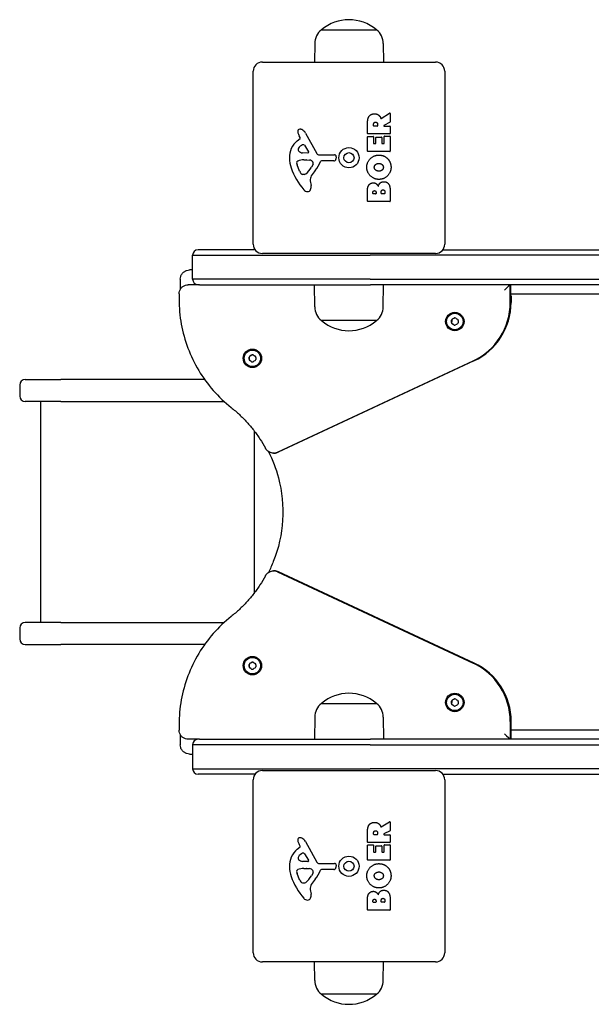
# Model space of a CAD drawing. Units: millimetres. Extents: x -4174 to 2771, y -5243 to 4629.
# Drawn here: x -1596 to -1285, y 242 to 777 of the extents above; entities that cross this region are included whole.
import ezdxf

# ---------------------------------------------------------------- set-up
doc = ezdxf.new("R2010")
doc.units = ezdxf.units.MM
doc.header["$LTSCALE"] = 90
doc.layers.add('SW_Toestellen', color=2, linetype='Continuous')

msp = doc.modelspace()

# ---------------------------------------------------------------- linework, layer by layer
at = {"layer": 'SW_Toestellen'}
for p, q in [((-1431.66, 771.25), (-1401.66, 771.25)), ((-1431.66, 771.25), (-1401.66, 771.25)), ((-1435.24, 763.75), (-1435.38, 753.75)), ((-1398.08, 763.75), (-1397.94, 753.75)), ((-1463.66, 753.75), (-1369.66, 753.75)), ((-1468.66, 654.75), (-1468.66, 748.75)), ((-1364.66, 748.75), (-1364.66, 654.75)), ((-1399.12, 723.12), (-1394.57, 725.87)), ((-1394.27, 725.7), (-1394.27, 721.26)), ((-1406.56, 714.87), (-1406.56, 721.01)), ((-1403.27, 719.12), (-1403.27, 719.87)), ((-1401.35, 718.92), (-1403.07, 718.92)), ((-1401.15, 719.94), (-1401.15, 719.12)), ((-1394.37, 721.09), (-1397.69, 719.3)), ((-1397.59, 718.92), (-1394.47, 718.92)), ((-1394.27, 718.72), (-1394.27, 714.87)), ((-1444.76, 711.01), (-1443.24, 712.27)), ((-1443.14, 712.76), (-1443.66, 713.69)), ((-1440.21, 715.12), (-1434.14, 704.06)), ((-1406.56, 705.28), (-1406.56, 713.13)), ((-1394.47, 714.67), (-1406.36, 714.67)), ((-1406.36, 713.33), (-1403.57, 713.33)), ((-1403.37, 713.13), (-1403.37, 709.69)), ((-1402.04, 709.69), (-1402.04, 712.71)), ((-1401.84, 712.91), (-1399.04, 712.91)), ((-1398.84, 712.71), (-1398.84, 709.69)), ((-1397.47, 709.69), (-1397.47, 713.24)), ((-1397.27, 713.44), (-1394.47, 713.44)), ((-1394.27, 713.24), (-1394.27, 705.28)), ((-1440.79, 708.48), (-1438.58, 705.01)), ((-1403.17, 709.49), (-1402.24, 709.49)), ((-1398.64, 709.49), (-1397.67, 709.49)), ((-1438.99, 704.29), (-1441.85, 704.38)), ((-1432.81, 703.28), (-1424.46, 703.33)), ((-1423.55, 702.31), (-1423.72, 701.03)), ((-1394.47, 705.08), (-1406.36, 705.08)), ((-1443.46, 694.47), (-1444.89, 697.89)), ((-1441.2, 700.61), (-1439.97, 700.61)), ((-1439.76, 700.6), (-1438.19, 700.49)), ((-1436.18, 698.23), (-1437.04, 696.64)), ((-1424.92, 699.98), (-1431.66, 699.98)), ((-1441.08, 692.65), (-1441.85, 692.65)), ((-1437.66, 689.16), (-1437.27, 686.67)), ((-1406.56, 678.13), (-1406.56, 684.55)), ((-1403.65, 682.34), (-1403.65, 682.92)), ((-1402.18, 682.14), (-1403.45, 682.14)), ((-1401.98, 682.99), (-1401.98, 682.34)), ((-1399.13, 682.36), (-1399.13, 683.18)), ((-1397.38, 682.16), (-1398.93, 682.16)), ((-1397.18, 683.25), (-1397.18, 682.36)), ((-1394.27, 683.85), (-1394.27, 678.13)), ((-1394.47, 677.93), (-1406.36, 677.93)), ((-1501.61, 648.75), (-1405.1, 648.75)), ((-1501.61, 635.75), (-1501.61, 648.75)), ((-1501.61, 648.75), (-1405.1, 648.75)), ((-1467.66, 651.75), (-1498.61, 651.75)), ((-1369.66, 649.75), (-1463.66, 649.75)), ((-467.59, 648.75), (-1405.1, 648.75)), ((-467.59, 648.75), (-1405.1, 648.75)), ((-1365.66, 651.75), (-469.55, 651.75)), ((-1501.61, 640.75), (-1503.31, 640.75)), ((-1501.61, 640.75), (-1503.31, 640.75)), ((-1508.31, 635.75), (-1508.31, 630.23)), ((-1497.84, 632.75), (-1503.97, 632.75)), ((-1497.84, 632.75), (-1503.97, 632.75)), ((-1405.1, 635.75), (-1501.61, 635.75)), ((-1405.1, 635.75), (-1501.61, 635.75)), ((-1497.84, 632.75), (-1404.99, 632.75)), ((-1435.24, 620.75), (-1435.41, 632.75)), ((-1405.1, 635.75), (-994.33, 635.75)), ((-1405.1, 635.75), (-994.33, 635.75)), ((-994.49, 632.75), (-1404.99, 632.75)), ((-1398.08, 620.75), (-1397.91, 632.75)), ((-1329.08, 623.04), (-1329.08, 632.75)), ((-1329.08, 623.04), (-1329.08, 632.75)), ((-1328.69, 626.75), (-1328.69, 632.75)), ((-1508.97, 627.75), (-1508.97, 624.75)), ((-1328.69, 627.75), (-994.54, 627.75)), ((-1328.62, 626.75), (-1328.69, 626.75)), ((-1328.62, 626.75), (-1328.62, 623.04)), ((-1359.16, 617.2), (-1359.14, 617.2)), ((-1401.66, 613.25), (-1431.66, 613.25)), ((-1401.66, 613.25), (-1431.66, 613.25)), ((-1359.16, 608.3), (-1359.14, 608.3)), ((-1469.1, 597.2), (-1469.08, 597.2)), ((-1455.54, 541.74), (-1349.27, 591.32)), ((-1455.54, 541.74), (-1349.27, 591.32)), ((-1348.82, 591.32), (-1455.09, 541.74)), ((-1469.1, 588.3), (-1469.08, 588.3)), ((-1595.54, 578.25), (-1595.54, 572.25)), ((-1592.54, 581.25), (-1573.15, 581.25)), ((-1495.07, 581.25), (-1573.15, 581.25)), ((-1573.15, 569.25), (-1592.54, 569.25)), ((-1584.11, 449.25), (-1584.11, 569.25)), ((-1573.15, 569.25), (-1484.43, 569.25)), ((-1467.92, 465.49), (-1467.92, 553)), ((-1457.2, 541.27), (-1457.65, 541.27)), ((-1457.65, 477.22), (-1457.2, 477.22)), ((-1457.2, 477.22), (-1457.1, 477.22)), ((-1455.54, 476.75), (-1349.27, 427.17)), ((-1455.54, 476.75), (-1349.27, 427.17)), ((-1348.82, 427.17), (-1455.09, 476.75)), ((-1348.82, 427.17), (-1455.09, 476.75)), ((-1348.71, 427.17), (-1454.98, 476.75)), ((-1595.54, 446.25), (-1595.54, 440.25)), ((-1573.15, 449.25), (-1592.54, 449.25)), ((-1573.15, 449.25), (-1484.43, 449.25)), ((-1592.54, 437.25), (-1573.15, 437.25)), ((-1495.07, 437.25), (-1573.15, 437.25)), ((-1469.1, 430.2), (-1469.08, 430.2)), ((-1469.1, 421.3), (-1469.08, 421.3)), ((-1359.16, 410.2), (-1359.14, 410.2)), ((-1431.66, 405.25), (-1401.66, 405.25)), ((-1431.66, 405.25), (-1401.66, 405.25)), ((-1359.16, 401.3), (-1359.14, 401.3)), ((-1435.24, 397.75), (-1435.41, 385.75)), ((-1398.08, 397.75), (-1397.91, 385.75)), ((-1508.97, 393.75), (-1508.97, 390.75)), ((-1329.08, 395.45), (-1329.08, 385.75)), ((-1329.08, 395.45), (-1329.08, 385.75)), ((-1328.69, 391.75), (-1328.69, 385.75)), ((-1328.62, 391.75), (-1328.69, 391.75)), ((-994.49, 390.75), (-1328.69, 390.75)), ((-1328.62, 391.75), (-1328.62, 395.45)), ((-1328.62, 391.75), (-1328.62, 395.45)), ((-1328.52, 391.75), (-1328.62, 391.75)), ((-1328.52, 391.75), (-1328.52, 395.45)), ((-1508.31, 388.26), (-1508.31, 382.75)), ((-1497.84, 385.75), (-1503.97, 385.75)), ((-1497.84, 385.75), (-1503.97, 385.75)), ((-1497.84, 385.75), (-1404.99, 385.75)), ((-994.44, 385.75), (-1404.99, 385.75)), ((-1405.1, 382.75), (-1501.61, 382.75)), ((-1501.61, 382.75), (-1501.61, 369.75)), ((-1405.1, 382.75), (-1501.61, 382.75)), ((-1405.1, 382.75), (-994.33, 382.75)), ((-1405.1, 382.75), (-994.33, 382.75)), ((-1503.31, 377.75), (-1501.61, 377.75)), ((-1503.31, 377.75), (-1501.61, 377.75)), ((-1501.61, 369.75), (-1405.1, 369.75)), ((-1501.61, 369.75), (-1405.1, 369.75)), ((-467.59, 369.75), (-1405.1, 369.75)), ((-467.59, 369.75), (-1405.1, 369.75)), ((-1467.66, 366.75), (-1498.61, 366.75)), ((-1463.66, 368.75), (-1369.66, 368.75)), ((-1365.66, 366.75), (-469.55, 366.75)), ((-1468.66, 269.75), (-1468.66, 363.75)), ((-1364.66, 363.75), (-1364.66, 269.75)), ((-1399.12, 338.12), (-1394.57, 340.87)), ((-1394.27, 340.7), (-1394.27, 336.26)), ((-1406.56, 329.87), (-1406.56, 336.01)), ((-1403.27, 334.12), (-1403.27, 334.87)), ((-1401.35, 333.92), (-1403.07, 333.92)), ((-1401.15, 334.94), (-1401.15, 334.12)), ((-1394.37, 336.09), (-1397.69, 334.3)), ((-1397.59, 333.92), (-1394.47, 333.92)), ((-1394.27, 333.72), (-1394.27, 329.87)), ((-1444.76, 326.01), (-1443.24, 327.27)), ((-1443.14, 327.76), (-1443.66, 328.69)), ((-1440.21, 330.12), (-1434.14, 319.06)), ((-1406.56, 320.28), (-1406.56, 328.13)), ((-1394.47, 329.67), (-1406.36, 329.67)), ((-1406.36, 328.33), (-1403.57, 328.33)), ((-1403.37, 328.13), (-1403.37, 324.69)), ((-1402.04, 324.69), (-1402.04, 327.71)), ((-1401.84, 327.91), (-1399.04, 327.91)), ((-1398.84, 327.71), (-1398.84, 324.69)), ((-1397.47, 324.69), (-1397.47, 328.24)), ((-1397.27, 328.44), (-1394.47, 328.44)), ((-1394.27, 328.24), (-1394.27, 320.28)), ((-1440.79, 323.48), (-1438.58, 320.01)), ((-1403.17, 324.49), (-1402.24, 324.49)), ((-1398.64, 324.49), (-1397.67, 324.49)), ((-1438.99, 319.29), (-1441.85, 319.38)), ((-1432.81, 318.28), (-1424.46, 318.33)), ((-1423.55, 317.31), (-1423.72, 316.03)), ((-1394.47, 320.08), (-1406.36, 320.08)), ((-1443.46, 309.47), (-1444.89, 312.89)), ((-1441.2, 315.61), (-1439.97, 315.61)), ((-1439.76, 315.6), (-1438.19, 315.49)), ((-1436.18, 313.23), (-1437.04, 311.64)), ((-1424.92, 314.98), (-1431.66, 314.98)), ((-1441.08, 307.65), (-1441.85, 307.65)), ((-1437.66, 304.16), (-1437.27, 301.67)), ((-1406.56, 293.13), (-1406.56, 299.55)), ((-1403.65, 297.34), (-1403.65, 297.92)), ((-1402.18, 297.14), (-1403.45, 297.14)), ((-1401.98, 297.99), (-1401.98, 297.34)), ((-1399.13, 297.36), (-1399.13, 298.18)), ((-1397.38, 297.16), (-1398.93, 297.16)), ((-1397.18, 298.25), (-1397.18, 297.36)), ((-1394.27, 298.85), (-1394.27, 293.13)), ((-1394.47, 292.93), (-1406.36, 292.93)), ((-1369.66, 264.75), (-1463.66, 264.75)), ((-1435.24, 254.75), (-1435.38, 264.75)), ((-1398.08, 254.75), (-1397.94, 264.75)), ((-1401.66, 247.25), (-1431.66, 247.25)), ((-1401.66, 247.25), (-1431.66, 247.25))]:
    msp.add_line(p, q, dxfattribs=at)
for centre, radius in [((-1416.66, 701.75), 5.5), ((-1416.66, 701.75), 2.75), ((-1416.66, 316.75), 5.5), ((-1416.66, 316.75), 2.75)]:
    msp.add_circle(centre, radius, dxfattribs=at)
for centre, radius, start, end in [((-1416.66, 753.54), 23.2, 49.7274, 130.2726), ((-1425.29, 763.6), 9.95, 129.8028, 179.1815), ((-1408.02, 763.6), 9.95, 0.8185, 50.1972), ((-1463.66, 748.75), 5, 90, 180), ((-1369.66, 748.75), 5, 0, 90), ((-1394.47, 725.7), 0.2, 0, 121.1549), ((-1443.26, 716.02), 1.27, 72.1674, 162.7179), ((-1444.97, 710.71), 6.85, 67.3888, 72.1674), ((-1444, 713.04), 4.33, 28.7438, 67.3888), ((-1403.07, 719.12), 0.2, 180, 270), ((-1401.35, 719.12), 0.2, 270, 0), ((-1397.59, 719.12), 0.2, 118.4065, 270), ((-1394.47, 718.72), 0.2, 0, 90), ((-1394.47, 721.26), 0.2, 298.4065, 0), ((-1443.32, 716.04), 1.21, 162.7179, 186.8811), ((-1441.73, 716.23), 2.81, 186.8811, 200.2655), ((-1433.45, 719.29), 11.64, 200.2655, 208.7438), ((-1443.49, 712.57), 0.391, 309.3689, 28.7438), ((-1406.36, 714.87), 0.2, 180, 270), ((-1406.36, 713.13), 0.2, 90, 180), ((-1403.57, 713.13), 0.2, 0, 90), ((-1401.84, 712.71), 0.2, 90, 180), ((-1399.04, 712.71), 0.2, 0, 90), ((-1397.27, 713.24), 0.2, 90, 180), ((-1394.47, 714.87), 0.2, 270, 0), ((-1394.47, 713.24), 0.2, 0, 90), ((-1437.32, 701.94), 11.73, 129.3689, 182.1302), ((-1443.07, 706.25), 1.25, 146.4075, 218.9493), ((-1439.92, 704.16), 5.03, 112.4006, 146.4075), ((-1441.51, 708.02), 0.856, 32.4938, 112.4006), ((-1403.17, 709.69), 0.2, 180, 270), ((-1402.24, 709.69), 0.2, 270, 0), ((-1398.64, 709.69), 0.2, 180, 270), ((-1397.67, 709.69), 0.2, 270, 0), ((-1430.71, 702.19), 18.35, 182.1302, 198.8323), ((-1441.76, 707.32), 2.94, 218.9493, 268.2808), ((-1438.98, 704.76), 0.47, 268.2808, 32.4938), ((-1432.82, 704.78), 1.51, 208.7438, 270.391), ((-1424.92, 701.18), 1.2, 270, 352.5394), ((-1424.45, 702.43), 0.903, 352.5394, 90.391), ((-1406.36, 705.28), 0.2, 180, 270), ((-1394.47, 705.28), 0.2, 270, 0), ((-1414.2, 707.82), 35.79, 198.8323, 221.023), ((-1444.05, 698.95), 1.04, 112.3905, 178.8881), ((-1442.43, 698.92), 2.67, 178.8881, 202.6753), ((-1440.93, 691.37), 9.24, 91.6935, 112.3905), ((-1447.49, 702.36), 11.91, 307.8686, 331.2927), ((-1439.97, 697.6), 3.01, 85.9397, 90), ((-1438.41, 697.45), 3.04, 61.6277, 85.9397), ((-1437.77, 698.64), 1.69, 358.1545, 61.6277), ((-1436.88, 698.61), 0.805, 331.2927, 358.1545), ((-1447.6, 705.7), 16.64, 318.8223, 338.834), ((-1431.66, 699.53), 0.452, 90, 158.834), ((-1438.39, 696.6), 5.5, 202.6753, 217.5187), ((-1441.37, 694.31), 1.75, 217.5187, 249.0675), ((-1441.85, 693.04), 0.391, 249.0675, 270), ((-1441.08, 694.13), 1.47, 270, 307.8686), ((-1433.63, 689.8), 4.09, 149.4322, 188.9192), ((-1420.67, 682.14), 19.13, 138.8223, 149.4322), ((-1441.45, 686.01), 4.23, 338.9789, 8.9192), ((-1439.09, 686.16), 2.8, 221.023, 266.8903), ((-1439.15, 685.13), 1.76, 266.8903, 338.9789), ((-1403.45, 682.34), 0.2, 180, 270), ((-1402.18, 682.34), 0.2, 270, 0), ((-1398.93, 682.36), 0.2, 180, 270), ((-1397.38, 682.36), 0.2, 270, 0), ((-1406.36, 678.13), 0.2, 180, 270), ((-1394.47, 678.13), 0.2, 270, 0), ((-1463.66, 654.75), 5, 180, 270), ((-1369.66, 654.75), 5, 270, 0), ((-1498.61, 648.75), 3, 90, 180), ((-1498.61, 635.75), 3, 180, 270), ((-1425.29, 620.89), 9.95, 180.8185, 230.1972), ((-1408.02, 620.89), 9.95, 309.8028, 359.1815), ((-1416.66, 630.95), 23.2, 229.7274, 310.2726), ((-1592.54, 578.25), 3, 90, 180), ((-1592.54, 572.25), 3, 180, 270), ((-1592.54, 446.25), 3, 90, 180), ((-1592.54, 440.25), 3, 180, 270), ((-1416.66, 387.54), 23.2, 49.7274, 130.2726), ((-1425.29, 397.6), 9.95, 129.8028, 179.1815), ((-1408.02, 397.6), 9.95, 0.8185, 50.1972), ((-1498.61, 382.75), 3, 90, 180), ((-1498.61, 369.75), 3, 180, 270), ((-1463.66, 363.75), 5, 90, 180), ((-1369.66, 363.75), 5, 0, 90), ((-1394.47, 340.7), 0.2, 0, 121.1549), ((-1443.26, 331.02), 1.27, 72.1674, 162.7179), ((-1444.97, 325.71), 6.85, 67.3888, 72.1674), ((-1444, 328.04), 4.33, 28.7438, 67.3888), ((-1403.07, 334.12), 0.2, 180, 270), ((-1401.35, 334.12), 0.2, 270, 0), ((-1397.59, 334.12), 0.2, 118.4065, 270), ((-1394.47, 333.72), 0.2, 0, 90), ((-1394.47, 336.26), 0.2, 298.4065, 0), ((-1443.32, 331.04), 1.21, 162.7179, 186.8811), ((-1441.73, 331.23), 2.81, 186.8811, 200.2655), ((-1433.45, 334.29), 11.64, 200.2655, 208.7438), ((-1443.49, 327.57), 0.391, 309.3689, 28.7438), ((-1406.36, 329.87), 0.2, 180, 270), ((-1406.36, 328.13), 0.2, 90, 180), ((-1403.57, 328.13), 0.2, 0, 90), ((-1401.84, 327.71), 0.2, 90, 180), ((-1399.04, 327.71), 0.2, 0, 90), ((-1397.27, 328.24), 0.2, 90, 180), ((-1394.47, 329.87), 0.2, 270, 0), ((-1394.47, 328.24), 0.2, 0, 90), ((-1437.32, 316.94), 11.73, 129.3689, 182.1302), ((-1443.07, 321.25), 1.25, 146.4075, 218.9493), ((-1439.92, 319.16), 5.03, 112.4006, 146.4075), ((-1441.51, 323.02), 0.856, 32.4938, 112.4006), ((-1403.17, 324.69), 0.2, 180, 270), ((-1402.24, 324.69), 0.2, 270, 0), ((-1398.64, 324.69), 0.2, 180, 270), ((-1397.67, 324.69), 0.2, 270, 0), ((-1430.71, 317.19), 18.35, 182.1302, 198.8323), ((-1441.76, 322.32), 2.94, 218.9493, 268.2808), ((-1438.98, 319.76), 0.47, 268.2808, 32.4938), ((-1432.82, 319.78), 1.51, 208.7438, 270.391), ((-1424.92, 316.18), 1.2, 270, 352.5394), ((-1424.45, 317.43), 0.903, 352.5394, 90.391), ((-1406.36, 320.28), 0.2, 180, 270), ((-1394.47, 320.28), 0.2, 270, 0), ((-1414.2, 322.82), 35.79, 198.8323, 221.023), ((-1444.05, 313.95), 1.04, 112.3905, 178.8881), ((-1442.43, 313.92), 2.67, 178.8881, 202.6753), ((-1440.93, 306.37), 9.24, 91.6935, 112.3905), ((-1447.49, 317.36), 11.91, 307.8686, 331.2927), ((-1439.97, 312.6), 3.01, 85.9397, 90), ((-1438.41, 312.45), 3.04, 61.6277, 85.9397), ((-1437.77, 313.64), 1.69, 358.1545, 61.6277), ((-1436.88, 313.61), 0.805, 331.2927, 358.1545), ((-1447.6, 320.7), 16.64, 318.8223, 338.834), ((-1431.66, 314.53), 0.452, 90, 158.834), ((-1438.39, 311.6), 5.5, 202.6753, 217.5187), ((-1441.37, 309.31), 1.75, 217.5187, 249.0675), ((-1441.85, 308.04), 0.391, 249.0675, 270), ((-1441.08, 309.13), 1.47, 270, 307.8686), ((-1433.63, 304.8), 4.09, 149.4322, 188.9192), ((-1420.67, 297.14), 19.13, 138.8223, 149.4322), ((-1441.45, 301.01), 4.23, 338.9789, 8.9192), ((-1439.09, 301.16), 2.8, 221.023, 266.8903), ((-1439.15, 300.13), 1.76, 266.8903, 338.9789), ((-1403.45, 297.34), 0.2, 180, 270), ((-1402.18, 297.34), 0.2, 270, 0), ((-1398.93, 297.36), 0.2, 180, 270), ((-1397.38, 297.36), 0.2, 270, 0), ((-1406.36, 293.13), 0.2, 180, 270), ((-1394.47, 293.13), 0.2, 270, 0), ((-1463.66, 269.75), 5, 180, 270), ((-1369.66, 269.75), 5, 270, 0), ((-1425.29, 254.89), 9.95, 180.8185, 230.1972), ((-1408.02, 254.89), 9.95, 309.8028, 359.1815), ((-1416.66, 264.95), 23.2, 229.7274, 310.2726)]:
    msp.add_arc(centre, radius, start, end, dxfattribs=at)
for centre, major_axis, ratio, start_param, end_param in [((-1332.08, 629.75), (3, 3), 0.017455, 0.017453, 1.58825), ((-1364.06, 623.04), (0, 35), 0.999391, 3.577925, 4.712389), ((-1364.06, 623.04), (0, 35), 0.999391, 3.577925, 4.712389), ((-1363.6, 623.04), (0, -35), 0.999391, 0.436332, 1.570796), ((-1360.28, 612.16), (-0.079, -0.708), 0.999406, 4.712389, 5.900933), ((-1369.13, 613.15), (0, 8.2), 0.999391, 4.60167, 4.743016), ((-1360.23, 613.42), (-0.286, 0.652), 0.999587, 0, 1.188544), ((-1364.49, 604.31), (0, 8.2), 0.999391, 5.648868, 5.790214), ((-1363.8, 621.58), (0, 8.2), 0.999391, 3.554472, 3.695818), ((-1359.21, 611.49), (-0.422, -0.573), 0.999819, 0, 1.188544), ((-1359.11, 614), (0.422, 0.573), 0.999819, 0, 1.188544), ((-1354.53, 603.91), (0, -8.2), 0.999391, 3.554472, 3.695818), ((-1353.83, 621.18), (0, -8.2), 0.999391, 5.648868, 5.790214), ((-1358.1, 612.07), (0.286, -0.652), 0.999587, 0, 1.188544), ((-1358.05, 613.33), (0.079, 0.708), 0.999406, 4.712389, 5.900933), ((-1349.2, 612.35), (0, -8.2), 0.999391, 4.60167, 4.743016), ((-1470.16, 593.42), (-0.286, 0.652), 0.999587, 0, 1.188544), ((-1473.73, 601.58), (0, 8.2), 0.999391, 3.554472, 3.695818), ((-1469.05, 594), (0.422, 0.573), 0.999819, 0, 1.188544), ((-1463.77, 601.18), (0, -8.2), 0.999391, 5.648868, 5.790214), ((-1467.98, 593.33), (0.079, 0.708), 0.999406, 4.712389, 5.900933), ((-1470.21, 592.16), (-0.079, -0.708), 0.999406, 4.712389, 5.900933), ((-1479.06, 593.15), (0, 8.2), 0.999391, 4.60167, 4.743016), ((-1474.43, 584.31), (0, 8.2), 0.999391, 5.648868, 5.790214), ((-1469.15, 591.49), (-0.422, -0.573), 0.999819, 0, 1.188544), ((-1464.46, 583.91), (0, -8.2), 0.999391, 3.554472, 3.695818), ((-1468.03, 592.07), (0.286, -0.652), 0.999587, 0, 1.188544), ((-1459.13, 592.35), (0, -8.2), 0.999391, 4.60167, 4.743016), ((-1457.65, 546.27), (0, -5), 0.999391, 0, 0.436332), ((-1457.65, 546.27), (0, -5), 0.999391, 0, 0.436332), ((-1457.2, 546.27), (0, -5), 0.999391, 0, 0.436332), ((-1457.65, 472.22), (0, 5), 0.999391, 5.846853, 6.283185), ((-1457.65, 472.22), (0, 5), 0.999391, 5.846853, 6.283185), ((-1457.2, 472.22), (0, 5), 0.999391, 5.846853, 6.283185), ((-1457.2, 472.22), (0, 5), 0.999391, 5.846853, 6.283185), ((-1457.1, 472.22), (0, 5), 0.999391, 5.846853, 6.283185), ((-1470.21, 425.16), (-0.079, -0.708), 0.999406, 4.712389, 5.900933), ((-1479.06, 426.15), (0, 8.2), 0.999391, 4.60167, 4.743016), ((-1470.16, 426.42), (-0.286, 0.652), 0.999587, 0, 1.188544), ((-1474.43, 417.31), (0, 8.2), 0.999391, 5.648868, 5.790214), ((-1473.73, 434.58), (0, 8.2), 0.999391, 3.554472, 3.695818), ((-1469.15, 424.49), (-0.422, -0.573), 0.999819, 0, 1.188544), ((-1469.05, 427), (0.422, 0.573), 0.999819, 0, 1.188544), ((-1464.46, 416.91), (0, -8.2), 0.999391, 3.554472, 3.695818), ((-1463.77, 434.18), (0, -8.2), 0.999391, 5.648868, 5.790214), ((-1468.03, 425.07), (0.286, -0.652), 0.999587, 0, 1.188544), ((-1467.98, 426.33), (0.079, 0.708), 0.999406, 4.712389, 5.900933), ((-1459.13, 425.35), (0, -8.2), 0.999391, 4.60167, 4.743016), ((-1364.06, 395.45), (0, -35), 0.999391, 1.570796, 2.70526), ((-1364.06, 395.45), (0, -35), 0.999391, 1.570796, 2.70526), ((-1363.6, 395.45), (0, 35), 0.999391, 4.712389, 5.846853), ((-1363.6, 395.45), (0, 35), 0.999391, 4.712389, 5.846853), ((-1363.5, 395.45), (0, -35), 0.999391, 1.570796, 2.70526), ((-1360.23, 406.42), (-0.286, 0.652), 0.999587, 0, 1.188544), ((-1363.8, 414.58), (0, 8.2), 0.999391, 3.554472, 3.695818), ((-1359.11, 407), (0.422, 0.573), 0.999819, 0, 1.188544), ((-1353.83, 414.18), (0, -8.2), 0.999391, 5.648868, 5.790214), ((-1358.05, 406.33), (0.079, 0.708), 0.999406, 4.712389, 5.900933), ((-1360.28, 405.16), (-0.079, -0.708), 0.999406, 4.712389, 5.900933), ((-1369.13, 406.15), (0, 8.2), 0.999391, 4.60167, 4.743016), ((-1364.49, 397.31), (0, 8.2), 0.999391, 5.648868, 5.790214), ((-1359.21, 404.49), (-0.422, -0.573), 0.999819, 0, 1.188544), ((-1354.53, 396.91), (0, -8.2), 0.999391, 3.554472, 3.695818), ((-1358.1, 405.07), (0.286, -0.652), 0.999587, 0, 1.188544), ((-1349.2, 405.35), (0, -8.2), 0.999391, 4.60167, 4.743016), ((-1332.08, 388.75), (3, -3), 0.017455, 4.694936, 6.265732)]:
    msp.add_ellipse(centre, major_axis=major_axis, ratio=ratio, start_param=start_param, end_param=end_param, dxfattribs=at)
for centre, major_axis in [((-1359.16, 612.75), (0, -5)), ((-1359.16, 612.75), (0, 4.45)), ((-1469.1, 592.75), (0, -5)), ((-1469.1, 592.75), (0, 4.45)), ((-1469.1, 425.75), (0, 5)), ((-1469.1, 425.75), (0, 4.45)), ((-1359.16, 405.75), (0, 5)), ((-1359.16, 405.75), (0, 4.45))]:
    msp.add_ellipse(centre, major_axis=major_axis, ratio=0.999391, dxfattribs=at)
for points in [[(-1406.56, 721.01), (-1406.56, 722.97), (-1405.78, 724.14)], [(-1405.78, 724.14), (-1404.84, 725.57), (-1402.83, 725.6)], [(-1402.83, 725.6), (-1401.48, 725.64), (-1400.59, 724.94)], [(-1400.59, 724.94), (-1399.94, 724.47), (-1399.6, 723.66)], [(-1399.6, 723.66), (-1399.47, 723.39), (-1399.41, 723.22)], [(-1403.27, 719.87), (-1403.27, 721.01), (-1402.28, 721.06)], [(-1402.28, 721.06), (-1401.76, 721.1), (-1401.15, 720.43), (-1401.15, 719.94)], [(-1406.99, 696.53), (-1407, 699.24), (-1403.13, 703.17), (-1400.43, 703.17)], [(-1400.43, 703.17), (-1397.51, 703.17), (-1395.62, 701.18)], [(-1395.62, 701.18), (-1393.77, 699.24), (-1393.82, 696.46)], [(-1400.48, 689.98), (-1403.16, 690.01), (-1406.97, 693.85), (-1406.99, 696.53)], [(-1402.9, 696.56), (-1402.93, 697.47), (-1402.18, 698.09)], [(-1400.35, 694.43), (-1401.35, 694.39), (-1402.86, 695.6), (-1402.9, 696.56)], [(-1402.18, 698.09), (-1401.48, 698.64), (-1400.5, 698.66)], [(-1400.5, 698.66), (-1399.52, 698.7), (-1398.79, 698.15)], [(-1393.82, 696.46), (-1393.86, 693.75), (-1397.78, 689.95), (-1400.48, 689.98)], [(-1398.79, 698.15), (-1398.01, 697.56), (-1397.99, 696.6)], [(-1397.99, 696.6), (-1397.96, 695.64), (-1398.69, 695.04)], [(-1398.69, 695.04), (-1399.37, 694.46), (-1400.35, 694.43)], [(-1406.56, 684.55), (-1406.56, 685.99), (-1405.77, 687)], [(-1405.77, 687), (-1404.9, 688.09), (-1403.49, 688.14)], [(-1403.49, 688.14), (-1402.57, 688.17), (-1401.81, 687.58)], [(-1401.81, 687.58), (-1401.1, 687.05), (-1400.76, 686.19)], [(-1400.76, 686.19), (-1400.07, 688.72), (-1397.79, 688.73)], [(-1397.79, 688.73), (-1394.27, 688.75), (-1394.27, 683.85)], [(-1403.65, 682.92), (-1403.65, 683.32), (-1403.19, 683.83), (-1402.83, 683.85)], [(-1402.83, 683.85), (-1402.48, 683.86), (-1401.98, 683.34), (-1401.98, 682.99)], [(-1399.13, 683.18), (-1399.13, 684.29), (-1398.2, 684.33)], [(-1398.2, 684.33), (-1397.77, 684.35), (-1397.18, 683.7), (-1397.18, 683.25)], [(-1406.56, 336.01), (-1406.56, 337.97), (-1405.78, 339.14)], [(-1405.78, 339.14), (-1404.84, 340.57), (-1402.83, 340.6)], [(-1402.83, 340.6), (-1401.48, 340.64), (-1400.59, 339.94)], [(-1400.59, 339.94), (-1399.94, 339.47), (-1399.6, 338.66)], [(-1399.6, 338.66), (-1399.47, 338.39), (-1399.41, 338.22)], [(-1403.27, 334.87), (-1403.27, 336.01), (-1402.28, 336.06)], [(-1402.28, 336.06), (-1401.76, 336.1), (-1401.15, 335.43), (-1401.15, 334.94)], [(-1406.99, 311.53), (-1407, 314.24), (-1403.13, 318.17), (-1400.43, 318.17)], [(-1400.43, 318.17), (-1397.51, 318.17), (-1395.62, 316.18)], [(-1395.62, 316.18), (-1393.77, 314.24), (-1393.82, 311.46)], [(-1400.48, 304.98), (-1403.16, 305.01), (-1406.97, 308.85), (-1406.99, 311.53)], [(-1402.9, 311.56), (-1402.93, 312.47), (-1402.18, 313.09)], [(-1400.35, 309.43), (-1401.35, 309.39), (-1402.86, 310.6), (-1402.9, 311.56)], [(-1402.18, 313.09), (-1401.48, 313.64), (-1400.5, 313.66)], [(-1400.5, 313.66), (-1399.52, 313.7), (-1398.79, 313.15)], [(-1393.82, 311.46), (-1393.86, 308.75), (-1397.78, 304.95), (-1400.48, 304.98)], [(-1398.79, 313.15), (-1398.01, 312.56), (-1397.99, 311.6)], [(-1397.99, 311.6), (-1397.96, 310.64), (-1398.69, 310.04)], [(-1398.69, 310.04), (-1399.37, 309.46), (-1400.35, 309.43)], [(-1406.56, 299.55), (-1406.56, 300.99), (-1405.77, 302)], [(-1405.77, 302), (-1404.9, 303.09), (-1403.49, 303.14)], [(-1403.49, 303.14), (-1402.57, 303.17), (-1401.81, 302.58)], [(-1401.81, 302.58), (-1401.1, 302.05), (-1400.76, 301.19)], [(-1400.76, 301.19), (-1400.07, 303.72), (-1397.79, 303.73)], [(-1397.79, 303.73), (-1394.27, 303.75), (-1394.27, 298.85)], [(-1403.65, 297.92), (-1403.65, 298.32), (-1403.19, 298.83), (-1402.83, 298.85)], [(-1402.83, 298.85), (-1402.48, 298.86), (-1401.98, 298.34), (-1401.98, 297.99)], [(-1399.13, 298.18), (-1399.13, 299.29), (-1398.2, 299.33)], [(-1398.2, 299.33), (-1397.77, 299.35), (-1397.18, 298.7), (-1397.18, 298.25)]]:
    msp.add_open_spline(points, degree=2, dxfattribs=at)
for points, knots in [([(-1399.41, 723.22), (-1399.4, 723.2), (-1399.39, 723.18), (-1399.36, 723.14), (-1399.33, 723.12), (-1399.29, 723.1), (-1399.26, 723.09), (-1399.22, 723.09), (-1399.2, 723.09), (-1399.16, 723.1), (-1399.14, 723.11), (-1399.12, 723.12)], [0, 0, 0, 0, 0.00781289, 0.00781289, 0.01562578, 0.01562578, 0.02343867, 0.02343867, 0.02938866, 0.02938866, 0.03533865, 0.03533865, 0.03533865, 0.03533865]), ([(-1508.31, 635.75), (-1508.31, 636.27), (-1508.22, 636.79), (-1507.9, 637.79), (-1507.66, 638.26), (-1507.04, 639.11), (-1506.67, 639.48), (-1505.82, 640.1), (-1505.35, 640.34), (-1504.35, 640.66), (-1503.83, 640.75), (-1503.31, 640.75)], [6.283185, 6.283185, 6.283185, 6.283185, 6.597345, 6.597345, 6.911504, 6.911504, 7.225663, 7.225663, 7.539822, 7.539822, 7.853982, 7.853982, 7.853982, 7.853982]), ([(-1508.97, 627.75), (-1508.97, 628.27), (-1508.89, 628.79), (-1508.56, 629.79), (-1508.32, 630.26), (-1507.71, 631.11), (-1507.33, 631.48), (-1506.49, 632.1), (-1506.01, 632.34), (-1505.02, 632.66), (-1504.49, 632.75), (-1503.97, 632.75)], [1.570796, 1.570796, 1.570796, 1.570796, 1.884956, 1.884956, 2.199115, 2.199115, 2.513274, 2.513274, 2.827433, 2.827433, 3.141593, 3.141593, 3.141593, 3.141593]), ([(-1508.97, 624.75), (-1508.97, 620.25), (-1508.56, 615.75), (-1506.96, 606.9), (-1505.75, 602.55), (-1502.59, 594.13), (-1500.62, 590.06), (-1496, 582.35), (-1493.35, 578.7), (-1487.42, 571.93), (-1484.15, 568.82), (-1480.63, 566.02)], [4.712389, 4.712389, 4.712389, 4.712389, 4.8922999, 4.8922999, 5.0722109, 5.0722109, 5.2521218, 5.2521218, 5.4320327, 5.4320327, 5.6119437, 5.6119437, 5.6119437, 5.6119437]), ([(-1360.92, 612.24), (-1360.92, 612.23), (-1360.92, 612.21), (-1360.93, 612.14), (-1360.92, 612.07), (-1360.9, 611.95), (-1360.87, 611.88), (-1360.82, 611.78), (-1360.78, 611.72), (-1360.69, 611.63), (-1360.64, 611.59), (-1360.57, 611.55), (-1360.56, 611.54), (-1360.55, 611.53)], [0.11880206, 0.11880206, 0.11880206, 0.11880206, 0.1229572, 0.1229572, 0.14117903, 0.14117903, 0.15940087, 0.15940087, 0.1776227, 0.1776227, 0.19584454, 0.19584454, 0.19999968, 0.19999968, 0.19999968, 0.19999968]), ([(-1360.87, 613.4), (-1360.87, 613.21), (-1360.87, 613.02), (-1360.88, 612.62), (-1360.9, 612.43), (-1360.92, 612.24)], [4.717662, 4.717662, 4.717662, 4.717662, 4.7772478, 4.7772478, 4.8368336, 4.8368336, 4.8368336, 4.8368336]), ([(-1360.45, 614.07), (-1360.46, 614.06), (-1360.47, 614.06), (-1360.54, 614.03), (-1360.59, 613.99), (-1360.69, 613.9), (-1360.73, 613.85), (-1360.8, 613.75), (-1360.83, 613.69), (-1360.86, 613.56), (-1360.87, 613.5), (-1360.87, 613.42), (-1360.87, 613.41), (-1360.87, 613.4)], [0.26188533, 0.26188533, 0.26188533, 0.26188533, 0.26604048, 0.26604048, 0.28426231, 0.28426231, 0.30248415, 0.30248415, 0.32070598, 0.32070598, 0.33892781, 0.33892781, 0.34308296, 0.34308296, 0.34308296, 0.34308296]), ([(-1360.55, 611.53), (-1360.38, 611.44), (-1360.22, 611.35), (-1359.88, 611.13), (-1359.72, 611.03), (-1359.57, 610.91)], [4.717662, 4.717662, 4.717662, 4.717662, 4.7772478, 4.7772478, 4.8368336, 4.8368336, 4.8368336, 4.8368336]), ([(-1359.42, 614.61), (-1359.58, 614.51), (-1359.75, 614.41), (-1360.1, 614.23), (-1360.27, 614.15), (-1360.45, 614.07)], [4.717662, 4.717662, 4.717662, 4.717662, 4.7772478, 4.7772478, 4.8368336, 4.8368336, 4.8368336, 4.8368336]), ([(-1359.57, 610.91), (-1359.56, 610.91), (-1359.55, 610.9), (-1359.49, 610.86), (-1359.43, 610.83), (-1359.31, 610.79), (-1359.24, 610.78), (-1359.18, 610.78)], [0.11880206, 0.11880206, 0.11880206, 0.11880206, 0.1229572, 0.1229572, 0.14117903, 0.14117903, 0.15911681, 0.15911681, 0.15911681, 0.15911681]), ([(-1359.08, 614.71), (-1359.12, 614.71), (-1359.17, 614.71), (-1359.28, 614.68), (-1359.34, 614.66), (-1359.4, 614.62), (-1359.41, 614.62), (-1359.42, 614.61)], [0.16525238, 0.16525238, 0.16525238, 0.16525238, 0.1776227, 0.1776227, 0.19584454, 0.19584454, 0.19999968, 0.19999968, 0.19999968, 0.19999968]), ([(-1470.38, 594.07), (-1470.39, 594.06), (-1470.41, 594.06), (-1470.47, 594.03), (-1470.53, 593.99), (-1470.62, 593.9), (-1470.67, 593.85), (-1470.73, 593.75), (-1470.76, 593.69), (-1470.8, 593.56), (-1470.81, 593.5), (-1470.81, 593.42), (-1470.81, 593.41), (-1470.81, 593.4)], [0.26188533, 0.26188533, 0.26188533, 0.26188533, 0.26604048, 0.26604048, 0.28426231, 0.28426231, 0.30248415, 0.30248415, 0.32070598, 0.32070598, 0.33892781, 0.33892781, 0.34308296, 0.34308296, 0.34308296, 0.34308296]), ([(-1469.36, 594.61), (-1469.52, 594.51), (-1469.68, 594.41), (-1470.03, 594.23), (-1470.21, 594.15), (-1470.38, 594.07)], [4.717662, 4.717662, 4.717662, 4.717662, 4.7772478, 4.7772478, 4.8368336, 4.8368336, 4.8368336, 4.8368336]), ([(-1469.01, 594.71), (-1469.06, 594.71), (-1469.1, 594.71), (-1469.21, 594.68), (-1469.27, 594.66), (-1469.33, 594.62), (-1469.34, 594.62), (-1469.36, 594.61)], [0.16525238, 0.16525238, 0.16525238, 0.16525238, 0.1776227, 0.1776227, 0.19584454, 0.19584454, 0.19999968, 0.19999968, 0.19999968, 0.19999968]), ([(-1470.85, 592.24), (-1470.86, 592.23), (-1470.86, 592.21), (-1470.86, 592.14), (-1470.86, 592.07), (-1470.83, 591.95), (-1470.81, 591.88), (-1470.75, 591.78), (-1470.71, 591.72), (-1470.62, 591.63), (-1470.57, 591.59), (-1470.51, 591.55), (-1470.5, 591.54), (-1470.48, 591.53)], [0.11880206, 0.11880206, 0.11880206, 0.11880206, 0.1229572, 0.1229572, 0.14117903, 0.14117903, 0.15940087, 0.15940087, 0.1776227, 0.1776227, 0.19584454, 0.19584454, 0.19999968, 0.19999968, 0.19999968, 0.19999968]), ([(-1470.81, 593.4), (-1470.8, 593.21), (-1470.8, 593.02), (-1470.82, 592.62), (-1470.83, 592.43), (-1470.85, 592.24)], [4.717662, 4.717662, 4.717662, 4.717662, 4.7772478, 4.7772478, 4.8368336, 4.8368336, 4.8368336, 4.8368336]), ([(-1470.48, 591.53), (-1470.32, 591.44), (-1470.15, 591.35), (-1469.81, 591.13), (-1469.65, 591.03), (-1469.5, 590.91)], [4.717662, 4.717662, 4.717662, 4.717662, 4.7772478, 4.7772478, 4.8368336, 4.8368336, 4.8368336, 4.8368336]), ([(-1469.5, 590.91), (-1469.49, 590.91), (-1469.48, 590.9), (-1469.42, 590.86), (-1469.36, 590.83), (-1469.24, 590.79), (-1469.18, 590.78), (-1469.12, 590.78)], [0.11880206, 0.11880206, 0.11880206, 0.11880206, 0.1229572, 0.1229572, 0.14117903, 0.14117903, 0.15911681, 0.15911681, 0.15911681, 0.15911681]), ([(-1480.63, 566.02), (-1479.12, 564.81), (-1477.64, 563.54), (-1474.81, 560.89), (-1473.45, 559.51), (-1470.84, 556.64), (-1469.59, 555.16), (-1467.21, 552.09), (-1466.09, 550.5), (-1463.97, 547.25), (-1462.97, 545.59), (-1462.05, 543.88)], [3.8128343, 3.8128343, 3.8128343, 3.8128343, 3.8931313, 3.8931313, 3.9734284, 3.9734284, 4.0537254, 4.0537254, 4.1340224, 4.1340224, 4.2143195, 4.2143195, 4.2143195, 4.2143195]), ([(-1457.65, 541.27), (-1458.01, 541.27), (-1458.37, 541.31), (-1459.07, 541.46), (-1459.41, 541.57), (-1460.06, 541.87), (-1460.37, 542.06), (-1460.94, 542.49), (-1461.2, 542.73), (-1461.67, 543.27), (-1461.87, 543.57), (-1462.05, 543.88)], [6.283185, 6.283185, 6.283185, 6.283185, 6.497731, 6.497731, 6.712276, 6.712276, 6.926821, 6.926821, 7.141367, 7.141367, 7.355912, 7.355912, 7.355912, 7.355912]), ([(-1460.46, 542.13), (-1458.15, 537.58), (-1456.32, 532.79), (-1453.02, 520.38), (-1452.24, 512.59), (-1453.18, 497.15), (-1454.89, 489.51), (-1458.57, 480.3), (-1459.47, 478.3), (-1460.46, 476.36)], [2.670761, 2.670761, 2.670761, 2.670761, 2.8820338, 2.8820338, 3.2020195, 3.2020195, 3.5220031, 3.5220031, 3.6124243, 3.6124243, 3.6124243, 3.6124243]), ([(-1462.05, 474.61), (-1461.87, 474.92), (-1461.67, 475.22), (-1461.2, 475.76), (-1460.94, 476.01), (-1460.37, 476.44), (-1460.06, 476.62), (-1459.41, 476.92), (-1459.07, 477.03), (-1458.37, 477.18), (-1458.01, 477.22), (-1457.65, 477.22)], [5.210458, 5.210458, 5.210458, 5.210458, 5.425004, 5.425004, 5.639549, 5.639549, 5.854095, 5.854095, 6.06864, 6.06864, 6.283185, 6.283185, 6.283185, 6.283185]), ([(-1462.05, 474.61), (-1462.97, 472.9), (-1463.97, 471.24), (-1466.09, 467.99), (-1467.21, 466.41), (-1469.59, 463.34), (-1470.84, 461.85), (-1473.45, 458.98), (-1474.81, 457.6), (-1477.64, 454.95), (-1479.12, 453.68), (-1480.63, 452.47)], [2.0688658, 2.0688658, 2.0688658, 2.0688658, 2.1491629, 2.1491629, 2.2294599, 2.2294599, 2.3097569, 2.3097569, 2.390054, 2.390054, 2.470351, 2.470351, 2.470351, 2.470351]), ([(-1480.63, 452.47), (-1484.15, 449.68), (-1487.42, 446.56), (-1493.35, 439.8), (-1496, 436.15), (-1500.62, 428.43), (-1502.59, 424.36), (-1505.75, 415.94), (-1506.96, 411.59), (-1508.56, 402.74), (-1508.97, 398.24), (-1508.97, 393.75)], [0.6712417, 0.6712417, 0.6712417, 0.6712417, 0.8511526, 0.8511526, 1.0310635, 1.0310635, 1.2109745, 1.2109745, 1.3908854, 1.3908854, 1.5707963, 1.5707963, 1.5707963, 1.5707963]), ([(-1470.85, 425.24), (-1470.86, 425.23), (-1470.86, 425.21), (-1470.86, 425.14), (-1470.86, 425.07), (-1470.83, 424.95), (-1470.81, 424.88), (-1470.75, 424.78), (-1470.71, 424.72), (-1470.62, 424.63), (-1470.57, 424.59), (-1470.51, 424.55), (-1470.5, 424.54), (-1470.48, 424.53)], [0.11880206, 0.11880206, 0.11880206, 0.11880206, 0.1229572, 0.1229572, 0.14117903, 0.14117903, 0.15940087, 0.15940087, 0.1776227, 0.1776227, 0.19584454, 0.19584454, 0.19999968, 0.19999968, 0.19999968, 0.19999968]), ([(-1470.81, 426.4), (-1470.8, 426.21), (-1470.8, 426.02), (-1470.82, 425.62), (-1470.83, 425.43), (-1470.85, 425.24)], [4.717662, 4.717662, 4.717662, 4.717662, 4.7772478, 4.7772478, 4.8368336, 4.8368336, 4.8368336, 4.8368336]), ([(-1470.38, 427.07), (-1470.39, 427.06), (-1470.41, 427.06), (-1470.47, 427.03), (-1470.53, 426.99), (-1470.62, 426.9), (-1470.67, 426.85), (-1470.73, 426.75), (-1470.76, 426.69), (-1470.8, 426.56), (-1470.81, 426.5), (-1470.81, 426.42), (-1470.81, 426.41), (-1470.81, 426.4)], [0.26188533, 0.26188533, 0.26188533, 0.26188533, 0.26604048, 0.26604048, 0.28426231, 0.28426231, 0.30248415, 0.30248415, 0.32070598, 0.32070598, 0.33892781, 0.33892781, 0.34308296, 0.34308296, 0.34308296, 0.34308296]), ([(-1470.48, 424.53), (-1470.32, 424.44), (-1470.15, 424.35), (-1469.81, 424.13), (-1469.65, 424.03), (-1469.5, 423.91)], [4.717662, 4.717662, 4.717662, 4.717662, 4.7772478, 4.7772478, 4.8368336, 4.8368336, 4.8368336, 4.8368336]), ([(-1469.36, 427.61), (-1469.52, 427.51), (-1469.68, 427.41), (-1470.03, 427.23), (-1470.21, 427.15), (-1470.38, 427.07)], [4.717662, 4.717662, 4.717662, 4.717662, 4.7772478, 4.7772478, 4.8368336, 4.8368336, 4.8368336, 4.8368336]), ([(-1469.5, 423.91), (-1469.49, 423.91), (-1469.48, 423.9), (-1469.42, 423.86), (-1469.36, 423.83), (-1469.24, 423.79), (-1469.18, 423.78), (-1469.12, 423.78)], [0.11880206, 0.11880206, 0.11880206, 0.11880206, 0.1229572, 0.1229572, 0.14117903, 0.14117903, 0.15911681, 0.15911681, 0.15911681, 0.15911681]), ([(-1469.01, 427.71), (-1469.06, 427.71), (-1469.1, 427.71), (-1469.21, 427.68), (-1469.27, 427.66), (-1469.33, 427.62), (-1469.34, 427.62), (-1469.36, 427.61)], [0.16525238, 0.16525238, 0.16525238, 0.16525238, 0.1776227, 0.1776227, 0.19584454, 0.19584454, 0.19999968, 0.19999968, 0.19999968, 0.19999968]), ([(-1360.45, 407.07), (-1360.46, 407.06), (-1360.47, 407.06), (-1360.54, 407.03), (-1360.59, 406.99), (-1360.69, 406.9), (-1360.73, 406.85), (-1360.8, 406.75), (-1360.83, 406.69), (-1360.86, 406.56), (-1360.87, 406.5), (-1360.87, 406.42), (-1360.87, 406.41), (-1360.87, 406.4)], [0.26188533, 0.26188533, 0.26188533, 0.26188533, 0.26604048, 0.26604048, 0.28426231, 0.28426231, 0.30248415, 0.30248415, 0.32070598, 0.32070598, 0.33892781, 0.33892781, 0.34308296, 0.34308296, 0.34308296, 0.34308296]), ([(-1359.42, 407.61), (-1359.58, 407.51), (-1359.75, 407.41), (-1360.1, 407.23), (-1360.27, 407.15), (-1360.45, 407.07)], [4.717662, 4.717662, 4.717662, 4.717662, 4.7772478, 4.7772478, 4.8368336, 4.8368336, 4.8368336, 4.8368336]), ([(-1359.08, 407.71), (-1359.12, 407.71), (-1359.17, 407.71), (-1359.28, 407.68), (-1359.34, 407.66), (-1359.4, 407.62), (-1359.41, 407.62), (-1359.42, 407.61)], [0.16525238, 0.16525238, 0.16525238, 0.16525238, 0.1776227, 0.1776227, 0.19584454, 0.19584454, 0.19999968, 0.19999968, 0.19999968, 0.19999968]), ([(-1360.92, 405.24), (-1360.92, 405.23), (-1360.92, 405.21), (-1360.93, 405.14), (-1360.92, 405.07), (-1360.9, 404.95), (-1360.87, 404.88), (-1360.82, 404.78), (-1360.78, 404.72), (-1360.69, 404.63), (-1360.64, 404.59), (-1360.57, 404.55), (-1360.56, 404.54), (-1360.55, 404.53)], [0.11880206, 0.11880206, 0.11880206, 0.11880206, 0.1229572, 0.1229572, 0.14117903, 0.14117903, 0.15940087, 0.15940087, 0.1776227, 0.1776227, 0.19584454, 0.19584454, 0.19999968, 0.19999968, 0.19999968, 0.19999968]), ([(-1360.87, 406.4), (-1360.87, 406.21), (-1360.87, 406.02), (-1360.88, 405.62), (-1360.9, 405.43), (-1360.92, 405.24)], [4.717662, 4.717662, 4.717662, 4.717662, 4.7772478, 4.7772478, 4.8368336, 4.8368336, 4.8368336, 4.8368336]), ([(-1360.55, 404.53), (-1360.38, 404.44), (-1360.22, 404.35), (-1359.88, 404.13), (-1359.72, 404.03), (-1359.57, 403.91)], [4.717662, 4.717662, 4.717662, 4.717662, 4.7772478, 4.7772478, 4.8368336, 4.8368336, 4.8368336, 4.8368336]), ([(-1359.57, 403.91), (-1359.56, 403.91), (-1359.55, 403.9), (-1359.49, 403.86), (-1359.43, 403.83), (-1359.31, 403.79), (-1359.24, 403.78), (-1359.18, 403.78)], [0.11880206, 0.11880206, 0.11880206, 0.11880206, 0.1229572, 0.1229572, 0.14117903, 0.14117903, 0.15911681, 0.15911681, 0.15911681, 0.15911681]), ([(-1503.97, 385.75), (-1504.49, 385.75), (-1505.02, 385.83), (-1506.01, 386.15), (-1506.49, 386.39), (-1507.33, 387.01), (-1507.71, 387.38), (-1508.32, 388.23), (-1508.56, 388.7), (-1508.89, 389.7), (-1508.97, 390.22), (-1508.97, 390.75)], [3.141593, 3.141593, 3.141593, 3.141593, 3.455752, 3.455752, 3.769911, 3.769911, 4.08407, 4.08407, 4.39823, 4.39823, 4.712389, 4.712389, 4.712389, 4.712389]), ([(-1503.31, 377.75), (-1503.83, 377.75), (-1504.35, 377.83), (-1505.35, 378.15), (-1505.82, 378.39), (-1506.67, 379.01), (-1507.04, 379.38), (-1507.66, 380.23), (-1507.9, 380.7), (-1508.22, 381.7), (-1508.31, 382.22), (-1508.31, 382.75)], [4.712389, 4.712389, 4.712389, 4.712389, 5.026548, 5.026548, 5.340708, 5.340708, 5.654867, 5.654867, 5.969026, 5.969026, 6.283185, 6.283185, 6.283185, 6.283185]), ([(-1399.41, 338.22), (-1399.4, 338.2), (-1399.39, 338.18), (-1399.36, 338.14), (-1399.33, 338.12), (-1399.29, 338.1), (-1399.26, 338.09), (-1399.22, 338.09), (-1399.2, 338.09), (-1399.16, 338.1), (-1399.14, 338.11), (-1399.12, 338.12)], [0, 0, 0, 0, 0.00781289, 0.00781289, 0.01562578, 0.01562578, 0.02343867, 0.02343867, 0.02938866, 0.02938866, 0.03533865, 0.03533865, 0.03533865, 0.03533865])]:
    msp.add_open_spline(points, degree=3, knots=knots, dxfattribs=at)

doc.saveas('drawing.dxf')
